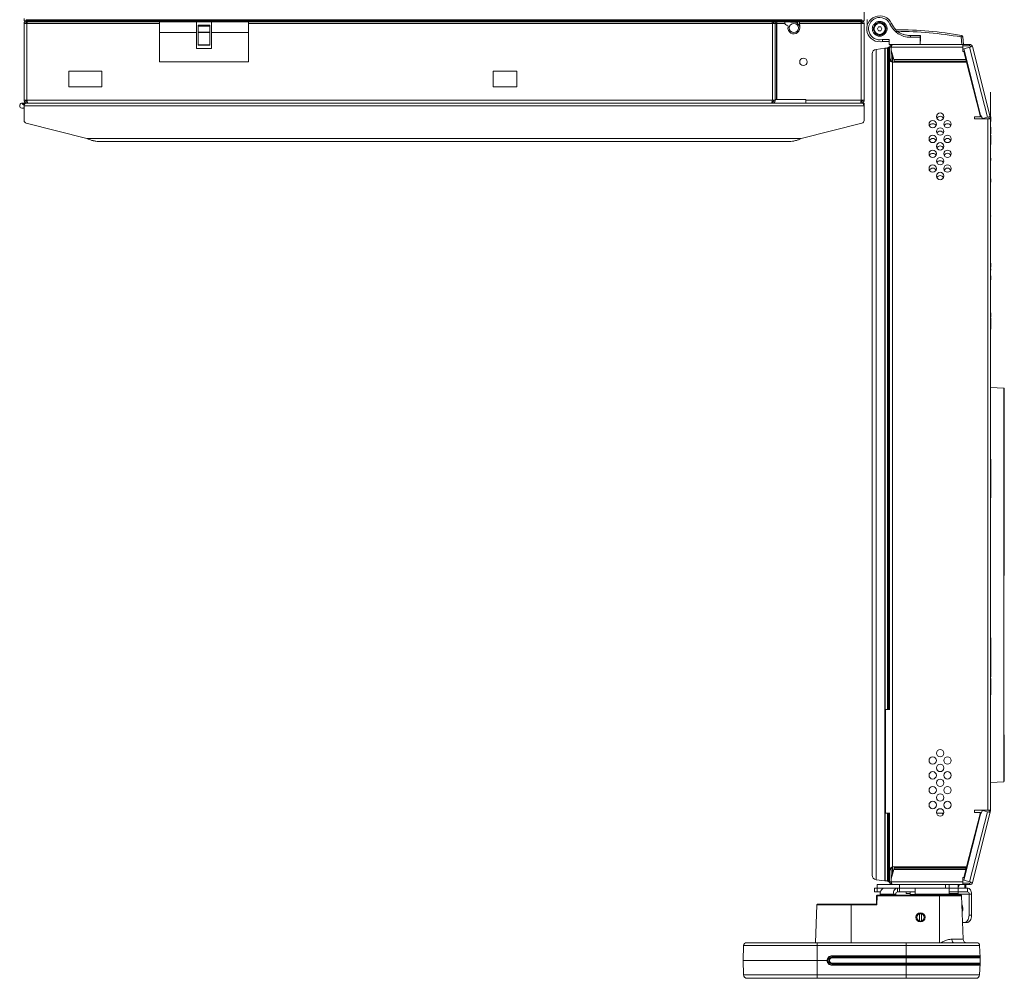
# Paper-space layout '_Top' of a CAD drawing. Units: millimetres. Extents: x -26 to 840, y -735 to 934.
# Drawn here: x -4 to 840, y -735 to 86 of the extents above; entities that cross this region are included whole.
import ezdxf

# ---------------------------------------------------------------- set-up
doc = ezdxf.new("R2010")
doc.units = ezdxf.units.MM

psp = doc.layouts.new('_Top')

# ---------------------------------------------------------------- linework, layer by layer
at = {"color": 7, "linetype": 'Continuous', "lineweight": 15}
for p, q in [((719.96, 85.48), (719.96, 891.78)), ((0, 85.48), (0, 87.39)), ((1.83, 85.48), (0, 85.48)), ((1.83, 86.38), (718.13, 86.38)), ((1.83, 86.38), (1.83, 85.47)), ((1.83, 85.47), (1.84, 86.24)), ((1.84, 86.24), (17.16, 86.38)), ((1.84, 86.38), (1.84, 86.38)), ((2.1, 86.24), (2.72, 86.24)), ((2.44, 84.62), (2.44, 84.26)), ((2.72, 86.24), (2.72, 85.47)), ((2.72, 86.24), (103.41, 86.24)), ((2.72, 84.57), (2.72, 85.47)), ((2.72, 85.47), (103.41, 85.47)), ((103.42, 84.57), (2.72, 84.57)), ((103.41, 86.38), (103.42, 84.57)), ((103.43, 85.48), (103.41, 85.48)), ((103.43, 84.57), (103.43, 86.38)), ((717.25, 84.57), (103.43, 84.57)), ((103.47, 86.38), (103.47, 84.57)), ((103.47, 85.46), (616.57, 85.46)), ((116.11, 50.17), (116.11, 84.46)), ((192.31, 84.46), (116.11, 84.46)), ((147.86, 84.46), (147.86, 61.77)), ((160.56, 61.77), (160.56, 84.46)), ((192.31, 50.17), (192.31, 84.46)), ((616.54, 84.57), (616.55, 85.47)), ((616.55, 85.47), (717.25, 85.47)), ((616.57, 86.38), (616.57, 84.57)), ((616.57, 86.24), (717.24, 86.24)), ((641.32, 84.57), (641.32, 84.26)), ((645.29, 18.09), (645.29, 84.57)), ((652.15, 84.57), (652.15, 83.08)), ((662.75, 84.57), (662.79, 83.35)), ((664.65, 84.57), (664.82, 79.8)), ((718.13, 86.24), (702.8, 86.38)), ((717.25, 85.47), (717.24, 86.24)), ((717.24, 86.24), (717.87, 86.24)), ((717.25, 85.47), (717.25, 84.57)), ((717.52, 84.62), (717.52, 84.26)), ((718.13, 86.38), (718.13, 85.47)), ((718.13, 86.38), (718.13, 86.38)), ((718.13, 86.24), (718.13, 85.47)), ((719.96, 85.48), (718.13, 85.48)), ((722.5, 86.55), (722.5, 81.03)), ((0, 83.04), (0, 17.36)), ((116.11, 83.04), (0, 83.04)), ((2.68, 84.26), (2.44, 84.26)), ((2.44, 83.04), (2.44, 14.92)), ((149.13, 64.53), (149.13, 81.55)), ((149.13, 81.55), (159.29, 81.55)), ((149.13, 80.78), (159.29, 80.78)), ((159.29, 64.53), (159.29, 81.55)), ((652.15, 83.04), (192.31, 83.04)), ((641.32, 84.26), (641.09, 84.26)), ((641.32, 17.36), (641.32, 83.04)), ((643.4, 84.26), (645.29, 84.26)), ((643.76, 83.04), (643.76, 17.36)), ((653.42, 81.81), (653.55, 81.81)), ((659.77, 84.35), (656.85, 84.35)), ((664.71, 83.04), (719.96, 83.04)), ((717.52, 84.26), (717.29, 84.26)), ((717.52, 17.36), (717.52, 83.04)), ((719.96, 83.04), (719.96, 17.36)), ((731.53, 78.55), (732.44, 80.13)), ((732.44, 76.96), (731.53, 78.55)), ((732.44, 80.13), (734.28, 80.13)), ((734.28, 76.96), (732.44, 76.96)), ((734.28, 80.13), (735.19, 78.55)), ((735.19, 78.55), (734.28, 76.96)), ((748.22, 76.4), (747.55, 76.88)), ((147.86, 75.39), (116.11, 75.39)), ((149.13, 75.81), (159.29, 75.81)), ((149.13, 75.37), (159.29, 75.37)), ((192.31, 75.39), (160.56, 75.39)), ((734.99, 67.53), (735.85, 67.69)), ((735.56, 69.34), (741.37, 69.34)), ((741.37, 67.69), (735.73, 67.69)), ((741.37, 65.15), (741.37, 69.34)), ((759.66, 71.32), (759.66, 72.72)), ((759.66, 72.72), (768.03, 72.72)), ((768.03, 71.32), (759.66, 71.32)), ((759.84, 72.79), (768.21, 72.72)), ((768.03, 65.15), (768.03, 72.72)), ((768.03, 72.72), (768.21, 72.54)), ((768.03, 71.32), (768.28, 71.3)), ((768.21, 72.72), (768.22, 71.76)), ((768.28, 71.5), (768.28, 67.87)), ((803.74, 65.15), (803.18, 71.57)), ((804.7, 71.57), (805.26, 65.15)), ((160.56, 61.77), (147.86, 61.77)), ((149.13, 64.85), (159.29, 64.85)), ((149.13, 64.53), (159.29, 64.53)), ((730.18, 60.92), (737.73, 61.85)), ((730.18, -650.59), (730.18, 60.92)), ((737.73, -651.52), (737.73, 61.85)), ((738.04, -651.54), (738.04, 61.87)), ((738.04, 61.87), (740.05, 61.87)), ((743.04, 62.71), (740.93, 62.71)), ((741.37, 65.15), (810.44, 65.15)), ((741.82, 62.71), (741.82, -504.69)), ((743.04, 62.71), (743.04, 52.45)), ((743.14, 62.71), (743.14, 60.13)), ((804.62, 62.71), (743.14, 62.71)), ((745.59, 52.21), (743.14, 60.13)), ((768.27, 65.38), (768.28, 65.15)), ((804.62, 65.15), (804.62, 59.16)), ((804.62, 63.93), (810.44, 63.93)), ((804.62, 59.16), (805.52, 59.16)), ((805.46, 61.45), (812.8, 63.31)), ((819.83, 4.7), (805.46, 61.45)), ((805.52, 59.16), (807.28, 52.21)), ((810.44, 63.93), (810.44, 65.15)), ((810.44, 62.71), (825.61, 2.76)), ((812.8, 63.31), (828.34, 1.94)), ((726.84, 57.14), (726.84, -646.81)), ((741.82, 52.45), (743.04, 52.45)), ((743.04, 51.95), (741.82, 51.95)), ((744.41, 56.03), (744.41, 49.91)), ((745.59, 52.21), (807.28, 52.21)), ((745.71, 51.51), (745.71, 51.38)), ((745.81, 50.92), (807.39, 50.92)), ((746.03, 50.42), (745.81, 50.92)), ((807.39, 51.78), (807.39, 50.92)), ((807.39, 51.78), (807.51, 51.28)), ((807.39, 50.92), (807.51, 50.42)), ((807.51, 51.28), (807.51, 50.42)), ((66.75, 42.3), (38.4, 42.3)), ((38.4, 42.3), (38.4, 28.74)), ((66.75, 28.74), (66.75, 42.3)), ((192.31, 50.17), (116.11, 50.17)), ((422.35, 42.3), (402.03, 42.3)), ((402.03, 42.3), (402.03, 28.74)), ((422.35, 28.74), (422.35, 42.3)), ((743.89, 50.32), (744.41, 50.32)), ((744.26, 49.91), (744.26, -639.57)), ((807.86, 49.91), (744.26, 49.91)), ((746.03, 50.42), (807.51, 50.42)), ((746.28, 49.98), (807.84, 49.98)), ((746.3, 49.91), (746.28, 49.98)), ((819.67, 3.25), (807.84, 49.98)), ((38.4, 28.74), (66.75, 28.74)), ((402.03, 28.74), (422.35, 28.74)), ((0, 17.36), (643.76, 17.36)), ((669.96, 18.09), (643.76, 18.09)), ((669.96, 14.92), (669.96, 18.09)), ((719.96, 17.36), (669.96, 17.36)), ((828.41, 24.26), (828.41, -591.01)), ((828.41, 24.26), (828.44, 24.26)), ((828.44, -185.29), (828.44, 24.26)), ((828.46, 17.91), (828.44, 17.91)), ((828.46, 17.78), (828.44, 17.78)), ((-1.56, 14.92), (641.32, 14.92)), ((0, 13.9), (-1.56, 13.9)), ((-1.56, 10.45), (0, 10.45)), ((-0.51, 13.29), (0, 13.59)), ((0, 14.92), (719.96, 14.92)), ((0, 12.58), (0, 14.92)), ((0, 0), (0, 12.48)), ((719.96, 12.48), (0, 12.48)), ((2.44, 16.14), (2.67, 16.14)), ((17.49, 14.92), (17.49, 14.92)), ((48.21, 14.92), (48.21, 14.92)), ((79.96, 14.92), (79.96, 14.92)), ((638.21, 14.92), (638.21, 14.92)), ((641.09, 16.14), (641.32, 16.14)), ((641.32, 14.92), (641.32, 16.14)), ((669.96, 14.92), (717.52, 14.92)), ((717.29, 16.14), (717.52, 16.14)), ((717.52, 14.92), (717.52, 16.14)), ((719.96, 14.92), (719.96, 0)), ((828.46, 15.65), (828.44, 15.65)), ((828.46, 11.27), (828.44, 11.27)), ((814.52, 3.25), (819.67, 3.25)), ((814.52, 1.35), (814.52, 3.25)), ((828.41, 1.35), (814.52, 1.35)), ((821.5, 1.72), (819.83, 4.7)), ((827.98, 3.36), (821.5, 1.72)), ((825.97, 1.35), (825.97, -591.01)), ((826.8, 3.06), (827.16, 1.64)), ((827.16, 1.64), (828.34, 1.94)), ((828.46, 8.02), (828.44, 8.02)), ((828.46, 5.63), (828.44, 5.63)), ((828.46, 4.17), (828.44, 4.17)), ((828.46, 3.67), (828.44, 3.67)), ((828.46, 3.24), (828.44, 3.24)), ((828.46, 1.28), (828.44, 1.28)), ((828.46, 0.3), (828.44, 0.3)), ((828.46, 3.24), (828.46, 0.3)), ((53.87, -15.54), (1.84, -2.36)), ((718.12, -2.36), (666.09, -15.54)), ((828.46, -0.09), (828.44, -0.09)), ((828.46, -0.93), (828.44, -0.93)), ((828.46, -1.74), (828.44, -1.74)), ((828.46, -3.69), (828.44, -3.69)), ((828.46, -4.89), (828.44, -4.89)), ((828.46, -5.48), (828.44, -5.48)), ((828.46, -5.64), (828.44, -5.64)), ((828.46, -8.38), (828.44, -8.38)), ((828.46, -8.39), (828.44, -8.39)), ((828.46, -5.64), (828.46, -8.38)), ((828.46, -8.39), (828.46, -11.33)), ((666.09, -15.54), (53.87, -15.54)), ((828.46, -10.35), (828.44, -10.35)), ((828.46, -11.33), (828.44, -11.33)), ((828.46, -11.33), (828.44, -11.33)), ((828.46, -12.64), (828.44, -12.64)), ((828.46, -15.91), (828.44, -15.91)), ((828.46, -12.64), (828.46, -20.68)), ((656.16, -17.98), (63.8, -17.98)), ((63.8, -17.98), (63.81, -17.98)), ((656.15, -17.98), (656.16, -17.98)), ((828.46, -17.88), (828.44, -17.88)), ((828.46, -20.68), (828.44, -20.68)), ((828.46, -21.18), (828.44, -21.18)), ((828.46, -21.46), (828.44, -21.46)), ((828.46, -22.42), (828.44, -22.42)), ((828.46, -24.25), (828.44, -24.25)), ((828.46, -27.06), (828.44, -27.06)), ((828.46, -30.21), (828.44, -30.21)), ((828.46, -32.2), (828.44, -32.2)), ((828.46, -32.27), (828.44, -32.27)), ((828.46, -32.2), (828.46, -34.23)), ((828.46, -34.23), (828.44, -34.23)), ((828.46, -35.6), (828.44, -35.6)), ((828.46, -36.83), (828.44, -36.83)), ((828.46, -39.06), (828.44, -39.06)), ((828.46, -42.36), (828.44, -42.36)), ((828.46, -45.64), (828.44, -45.64)), ((828.46, -47.9), (828.44, -47.9)), ((828.46, -49.19), (828.44, -49.19)), ((828.46, -49.62), (828.44, -49.62)), ((828.46, -50.03), (828.44, -50.03)), ((828.46, -50.03), (828.46, -52.98)), ((828.46, -52), (828.44, -52)), ((828.46, -52.98), (828.44, -52.98)), ((828.46, -52.98), (828.44, -52.98)), ((828.46, -54.19), (828.44, -54.19)), ((828.46, -54.32), (828.44, -54.32)), ((828.46, -56.45), (828.44, -56.45)), ((828.46, -60.83), (828.44, -60.83)), ((828.46, -64.08), (828.44, -64.08)), ((828.46, -66.47), (828.44, -66.47)), ((828.46, -67.93), (828.44, -67.93)), ((828.46, -68.43), (828.44, -68.43)), ((828.46, -68.9), (828.44, -68.9)), ((828.46, -69.3), (828.44, -69.3)), ((828.46, -69.46), (828.44, -69.46)), ((828.46, -69.99), (828.44, -69.99)), ((828.46, -71.25), (828.44, -71.25)), ((828.46, -73.09), (828.44, -73.09)), ((828.46, -75.34), (828.44, -75.34)), ((828.46, -77.48), (828.44, -77.48)), ((828.46, -79.42), (828.44, -79.42)), ((828.46, -80.84), (828.44, -80.84)), ((828.46, -81.39), (828.44, -81.39)), ((828.46, -81.95), (828.44, -81.95)), ((828.46, -81.56), (828.46, -81.95)), ((828.46, -85.12), (828.44, -85.12)), ((828.46, -86.71), (828.44, -86.71)), ((828.46, -89.26), (828.44, -89.26)), ((828.46, -96.15), (828.44, -96.15)), ((828.46, -98.7), (828.44, -98.7)), ((828.46, -100.29), (828.44, -100.29)), ((828.46, -102.27), (828.44, -102.27)), ((828.46, -103.69), (828.44, -103.69)), ((828.46, -107.66), (828.44, -107.66)), ((828.46, -110.62), (828.44, -110.62)), ((828.46, -112.7), (828.44, -112.7)), ((828.46, -114.49), (828.44, -114.49)), ((828.46, -117.22), (828.44, -117.22)), ((828.46, -118.93), (828.44, -118.93)), ((828.46, -120.26), (828.44, -120.26)), ((828.46, -121.3), (828.44, -121.3)), ((828.46, -122.17), (828.44, -122.17)), ((828.46, -122.27), (828.44, -122.27)), ((828.46, -125.63), (828.44, -125.63)), ((828.46, -122.17), (828.46, -125.63)), ((828.46, -126.99), (828.44, -126.99)), ((828.46, -127.47), (828.44, -127.47)), ((828.46, -128.33), (828.44, -128.33)), ((828.46, -129.92), (828.44, -129.92)), ((828.46, -131.33), (828.44, -131.33)), ((828.46, -132.42), (828.44, -132.42)), ((828.46, -133.03), (828.44, -133.03)), ((828.46, -133.09), (828.44, -133.09)), ((828.46, -133.03), (828.46, -136.43)), ((828.46, -136.43), (828.44, -136.43)), ((828.46, -137.81), (828.44, -137.81)), ((828.46, -139.26), (828.44, -139.26)), ((828.46, -141.77), (828.44, -141.77)), ((828.46, -145.18), (828.44, -145.18)), ((828.46, -148.42), (828.44, -148.42)), ((828.46, -150.86), (828.44, -150.86)), ((828.46, -152.42), (828.44, -152.42)), ((828.46, -152.97), (828.44, -152.97)), ((828.46, -154.37), (828.44, -154.37)), ((828.46, -155.89), (828.44, -155.89)), ((828.46, -160.07), (828.44, -160.07)), ((828.46, -162.95), (828.44, -162.95)), ((828.46, -164.9), (828.44, -164.9)), ((828.46, -164.96), (828.44, -164.96)), ((828.46, -168.51), (828.44, -168.51)), ((828.46, -164.9), (828.46, -168.51)), ((828.46, -169.51), (828.44, -169.51)), ((828.46, -172.71), (828.44, -172.71)), ((828.46, -176.27), (828.44, -176.27)), ((828.46, -169.51), (828.46, -178.94)), ((828.41, -185.29), (828.44, -185.29)), ((828.46, -178.94), (828.44, -178.94)), ((839.86, -229.45), (828.41, -228.85)), ((828.44, -283.8), (828.44, -285.58)), ((828.41, -290.13), (828.46, -290.13)), ((828.46, -323.36), (828.46, -290.13)), ((828.41, -295.53), (828.46, -295.53)), ((828.41, -300.63), (828.46, -300.6)), ((828.44, -295.58), (828.44, -295.59)), ((828.44, -296.14), (828.44, -300.61)), ((828.41, -317.89), (828.46, -317.92)), ((828.46, -457.13), (828.46, -443.21)), ((828.46, -448.18), (828.41, -448.18)), ((828.46, -453.58), (828.41, -453.58)), ((828.45, -448.18), (828.45, -453.58)), ((828.46, -458.63), (828.46, -457.43)), ((828.46, -476.73), (828.46, -458.93)), ((828.46, -492.13), (828.46, -478.23)), ((738.29, -593.59), (738.29, -504.69)), ((738.29, -504.69), (742.15, -504.69)), ((828.42, -533.95), (828.67, -533.95)), ((828.42, -536.96), (828.67, -536.96)), ((828.42, -541.37), (828.67, -541.37)), ((828.42, -542.54), (828.67, -542.54)), ((828.42, -543.1), (828.67, -543.1)), ((828.42, -543.24), (828.67, -543.24)), ((828.42, -545.12), (828.67, -545.12)), ((828.42, -546.2), (828.67, -546.2)), ((828.42, -546.95), (828.67, -546.95)), ((828.42, -547.1), (828.67, -547.1)), ((828.42, -548.65), (828.67, -548.65)), ((828.42, -549.24), (828.67, -549.24)), ((828.42, -549.95), (828.67, -549.95)), ((828.42, -550.96), (828.67, -550.96)), ((828.42, -551.15), (828.67, -551.15)), ((828.42, -553.23), (828.67, -553.23)), ((828.42, -554.48), (828.67, -554.48)), ((828.42, -554.54), (828.67, -554.54)), ((828.42, -554.83), (828.67, -554.83)), ((828.42, -556.71), (828.67, -556.71)), ((828.42, -557.76), (828.67, -557.76)), ((828.42, -557.77), (828.67, -557.77)), ((828.42, -558.32), (828.67, -558.32)), ((828.41, -567.34), (839.86, -566.74)), ((828.67, -567.34), (828.42, -567.34)), ((828.67, -567.32), (828.67, -567.34)), ((742.15, -593.59), (738.29, -593.59)), ((741.82, -593.59), (741.82, -652.38)), ((788.23, -593.59), (782.03, -593.59)), ((786.86, -593.59), (787.47, -595.06)), ((819.83, -594.37), (805.46, -651.12)), ((807.84, -639.65), (819.67, -592.91)), ((825.61, -592.43), (810.44, -652.38)), ((828.34, -591.61), (812.8, -652.97)), ((814.52, -591.01), (828.41, -591.01)), ((814.52, -592.91), (814.52, -591.01)), ((819.67, -592.91), (814.52, -592.91)), ((820.26, -593.59), (819.5, -593.59)), ((821.5, -591.39), (819.83, -594.37)), ((827.98, -593.03), (821.5, -591.39)), ((827.19, -591.01), (827.19, -592.83)), ((743.89, -639.98), (744.41, -639.98)), ((743.93, -639.94), (744.41, -639.94)), ((744.26, -639.57), (807.86, -639.57)), ((744.41, -639.57), (744.41, -645.69)), ((745.71, -641.05), (745.71, -641.18)), ((746.03, -640.08), (745.81, -640.58)), ((745.81, -640.58), (807.39, -640.58)), ((746.03, -640.08), (807.51, -640.08)), ((746.3, -639.57), (746.28, -639.65)), ((746.28, -639.65), (807.84, -639.65)), ((807.51, -640.08), (807.39, -640.58)), ((807.39, -641.45), (807.39, -640.58)), ((807.51, -640.94), (807.39, -641.45)), ((807.51, -640.94), (807.51, -640.08)), ((743.04, -641.62), (741.82, -641.62)), ((741.82, -642.11), (743.04, -642.11)), ((743.04, -652.38), (743.04, -642.11)), ((745.59, -641.88), (743.14, -649.8)), ((743.14, -652.38), (743.14, -649.8)), ((745.59, -641.88), (807.28, -641.88)), ((805.52, -648.82), (804.62, -648.82)), ((804.62, -648.82), (804.62, -654.81)), ((807.28, -641.88), (805.52, -648.82)), ((808.52, -657.86), (728.74, -657.86)), ((728.74, -657.86), (728.74, -660.91)), ((737.73, -651.52), (730.18, -650.59)), ((731.28, -654.81), (731.28, -660.91)), ((810.44, -654.81), (731.28, -654.81)), ((740.05, -651.54), (738.04, -651.54)), ((740.93, -652.34), (741.82, -652.34)), ((743.04, -652.38), (740.93, -652.38)), ((743.14, -652.38), (804.62, -652.38)), ((748.54, -660.91), (748.54, -657.86)), ((750.33, -654.81), (750.33, -660.91)), ((763.67, -663.96), (763.67, -657.86)), ((789.73, -657.86), (789.73, -654.81)), ((792.9, -654.81), (792.9, -663.96)), ((800.5, -660.91), (800.5, -654.81)), ((801.42, -655.58), (800.5, -655.58)), ((801.42, -655.58), (801.42, -654.81)), ((810.44, -653.59), (804.62, -653.59)), ((805.46, -651.12), (812.8, -652.97)), ((806.28, -657.86), (806.28, -654.81)), ((807.21, -657.86), (807.21, -654.81)), ((808.52, -660.91), (808.52, -657.86)), ((810.44, -654.81), (810.44, -653.59)), ((728.74, -660.91), (734.04, -660.91)), ((730.47, -671.58), (730.72, -664.45)), ((731.23, -664.45), (730.96, -672.07)), ((731.23, -663.96), (803.06, -663.96)), ((731.23, -663.96), (731.23, -664.45)), ((803.56, -664.45), (731.23, -664.45)), ((733.76, -662.89), (747.14, -662.89)), ((733.76, -662.89), (733.76, -663.96)), ((744.98, -663.96), (744.98, -662.89)), ((747.14, -663.96), (747.14, -662.89)), ((748.54, -660.91), (763.67, -660.91)), ((755.98, -660.91), (755.98, -662.28)), ((759.57, -662.28), (755.98, -662.28)), ((759.57, -663.7), (759.55, -663.7)), ((759.57, -660.91), (759.57, -663.2)), ((759.57, -663.2), (763.67, -663.2)), ((759.57, -663.27), (759.57, -663.78)), ((762.74, -663.2), (762.74, -663.2)), ((763.67, -662.89), (812.08, -662.89)), ((784.5, -704.6), (784.5, -663.96)), ((808.52, -660.91), (792.9, -660.91)), ((800.56, -662.28), (792.9, -662.28)), ((794.99, -662.89), (794.95, -662.28)), ((794.99, -662.89), (794.99, -663.96)), ((800.56, -660.91), (800.5, -660.86)), ((800.56, -662.28), (800.56, -660.91)), ((803.56, -664.45), (804.86, -701.53)), ((809.92, -662.89), (809.92, -681.03)), ((812.08, -662.89), (812.08, -681.03)), ((678.3, -704.6), (679.44, -672.07)), ((730.96, -672.07), (679.44, -672.07)), ((679.95, -671.58), (730.47, -671.58)), ((708.93, -671.58), (708.93, -704.6)), ((767.47, -685.87), (767.47, -679.78)), ((769.06, -679.78), (769.06, -685.87)), ((809.92, -681.03), (812.08, -681.03)), ((807.59, -687.38), (804.36, -687.38)), ((616.67, -707.05), (616.22, -719.84)), ((818.97, -707.05), (616.67, -707.05)), ((619.21, -704.6), (816.44, -704.6)), ((679.72, -704.6), (679.72, -735.08)), ((755.92, -704.6), (755.92, -717.03)), ((795.26, -701.53), (804.86, -701.53)), ((818.97, -707.05), (819.33, -717.34)), ((692.42, -716.03), (692.42, -715.76)), ((692.42, -715.76), (819.28, -715.76)), ((819.02, -716.03), (692.42, -716.03)), ((692.42, -717.67), (692.42, -717.03)), ((692.42, -717.03), (818.79, -717.03)), ((755.92, -722.64), (755.92, -717.03)), ((818.79, -716.03), (818.79, -717.03)), ((819.06, -717.1), (819.02, -716.03)), ((616.22, -719.84), (688.36, -719.84)), ((616.22, -719.84), (616.65, -732.14)), ((819.42, -717.67), (692.42, -717.67)), ((692.42, -722.01), (692.42, -722.64)), ((692.42, -722.01), (819.42, -722.01)), ((818.79, -722.64), (692.42, -722.64)), ((692.42, -723.91), (692.42, -723.65)), ((692.42, -723.65), (819.02, -723.65)), ((819.28, -723.91), (692.42, -723.91)), ((755.92, -722.64), (755.92, -735.08)), ((818.79, -722.64), (818.79, -723.65)), ((819.33, -722.33), (818.99, -732.14)), ((819.02, -723.65), (819.06, -722.58)), ((819.42, -722.01), (819.42, -717.67)), ((616.65, -732.14), (818.99, -732.14)), ((815.95, -735.08), (619.7, -735.08))]:
    psp.add_line(p, q, dxfattribs=at)
at = {"color": 8, "linetype": 'Continuous', "lineweight": 15}
for p, q in [((644.98, 18.09), (644.98, 83.04)), ((740.05, -504.69), (740.05, 61.87)), ((740.93, 62.66), (740.93, -504.69)), ((828.41, -302.71), (828.46, -302.71)), ((828.41, -315.82), (828.46, -315.82)), ((740.05, -651.54), (740.05, -593.59)), ((740.93, -593.59), (740.93, -652.34)), ((828.34, -591.61), (827.19, -591.32))]:
    psp.add_line(p, q, dxfattribs=at)
at = {"color": 7, "linetype": 'Continuous', "lineweight": 15, "flags": 128}
for points in [[(743.73, 82.61), (743.17, 83.82), (742.88, 84.33)], [(733.76, -662.89), (733.82, -661.91), (734.03, -660.97), (734.35, -660.1), (734.8, -659.33), (735.34, -658.71), (735.95, -658.24), (736.62, -657.96), (737.31, -657.86)], [(748.54, -657.86), (747.84, -657.96), (747.18, -658.24), (746.56, -658.71), (746.02, -659.33), (745.58, -660.1), (745.25, -660.97), (745.05, -661.91), (744.98, -662.89)], [(812.08, -662.89), (812.01, -661.91), (811.81, -660.97), (811.48, -660.1), (811.04, -659.33), (810.5, -658.71), (809.88, -658.24), (809.22, -657.96), (808.52, -657.86)], [(739.02, -663.96), (739.37, -663.91), (739.71, -663.96)], [(805.43, -687.38), (806.31, -687.25), (807.15, -686.89), (807.93, -686.31), (808.61, -685.52), (809.17, -684.55), (809.58, -683.46), (809.84, -682.27), (809.92, -681.03)], [(812.08, -681.03), (811.99, -682.27), (811.74, -683.46), (811.32, -684.55), (810.76, -685.52), (810.08, -686.31), (809.31, -686.89), (808.46, -687.25), (807.59, -687.38)], [(796.94, -704.6), (796.62, -704.54), (796.31, -704.37), (796.02, -704.09), (795.77, -703.71), (795.56, -703.24), (795.4, -702.71), (795.3, -702.14), (795.26, -701.53)]]:
    psp.add_lwpolyline(points, dxfattribs=at)
at = {"color": 7, "linetype": 'Continuous', "lineweight": 15}
for centre, radius in [((659.77, 79.27), 3.97), ((733.36, 78.55), 4.76), ((667.94, 50.2), 3.18), ((778.78, -3.1), 3.17), ((785.13, 3.25), 3.18), ((791.48, -3.1), 3.17), ((785.13, -9.45), 3.18), ((778.78, -15.8), 3.17), ((791.48, -15.8), 3.17), ((785.13, -22.15), 3.17), ((778.78, -28.5), 3.17), ((785.13, -34.85), 3.18), ((791.48, -28.5), 3.17), ((778.78, -41.2), 3.17), ((791.48, -41.2), 3.17), ((785.13, -47.55), 3.18), ((785.13, -542.11), 3.17), ((778.78, -548.46), 3.17), ((791.48, -548.46), 3.17), ((785.13, -554.81), 3.17), ((778.78, -561.16), 3.17), ((785.13, -567.51), 3.17), ((791.48, -561.16), 3.17), ((778.78, -573.86), 3.17), ((791.48, -573.86), 3.17), ((785.13, -580.21), 3.17), ((778.78, -586.56), 3.18), ((785.13, -592.91), 3.17), ((791.48, -586.56), 3.18), ((768.27, -682.83), 3.94), ((768.27, -682.86), 3.17)]:
    psp.add_circle(centre, radius, dxfattribs=at)
for centre, radius, start, end in [((2.27, 60), 25.47, 89.0002, 90.9998), ((2.72, 85.46), 0.889, 179.5, 270), ((656.85, 85.87), 1.52, 238.50365, 270), ((717.69, 60), 25.47, 89.0002, 90.9998), ((717.25, 85.46), 0.889, 270, 0.5), ((733.36, 78.55), 11.11, 24.43695, 282.31951), ((733.36, 78.67), 9.59, 24.43695, 283.26646), ((653.42, 83.08), 1.27, 180, 270), ((653.55, 80.54), 1.27, 348.46304, 90), ((659.77, 79.27), 5.08, 168.46304, 90), ((744.44, 78.32), 4.92, 101.34381, 118.60269), ((759.66, 90.62), 19.3, 204.43695, 270), ((759.66, 90.5), 17.78, 204.43695, 225.58959), ((746.37, -259.99), 337.79, 80.27444, 89.85622), ((760.03, 93.9), 21.11, 235.99058, 269.5), ((746.37, -259.86), 336.27, 80.27444, 89.68599), ((759.66, 90.5), 17.78, 249.44388, 270), ((767.96, 72.47), 0.254, 19.59326, 70.40674), ((825.75, 68.04), 22.85, 167.60445, 171.09889), ((803.94, 67.18), 4.46, 80.19725, 99.80275), ((803.18, 71.44), 1.52, 5, 80.27444), ((730.65, 57.14), 3.81, 97.02208, 180), ((738.04, 59.33), 2.54, 90, 97.02208), ((740.93, 61.82), 0.889, 90, 180), ((810.44, 62.71), 2.44, 14.20867, 90), ((810.44, 62.71), 1.22, 14.20867, 90), ((-1.56, 12.68), 2.24, 90, 314.33591), ((-1.56, 12.68), 1.22, 30, 90), ((2.44, 0), 2.44, 180, 255.79133), ((717.52, 0), 2.44, 284.20867, 0), ((785.13, 0.43), 3.18, 26.35963, 153.64037), ((825.97, 1.35), 1.22, 0, 14.20867), ((825.97, 1.35), 2.44, 360, 14.20867), ((778.78, -5.92), 3.18, 26.35912, 153.64088), ((791.48, -5.92), 3.18, 26.35938, 153.64062), ((778.78, -18.62), 3.18, 26.35938, 153.64062), ((785.13, -12.27), 3.17, 26.35938, 153.64062), ((791.48, -18.62), 3.18, 26.35938, 153.64062), ((785.13, -24.97), 3.18, 26.35938, 153.64062), ((778.78, -31.32), 3.17, 26.35861, 153.64138), ((791.48, -31.32), 3.18, 26.35912, 153.64088), ((778.78, -44.02), 3.18, 26.35963, 153.64037), ((785.13, -37.67), 3.18, 26.35938, 153.64062), ((791.48, -44.02), 3.18, 26.35938, 153.64062), ((785.13, -50.37), 3.18, 26.35912, 153.64088), ((839.73, -229.83), 0.381, 344.06066, 86.31807), ((825.97, -591.01), 2.44, 345.79133, 360), ((730.65, -646.81), 3.81, 180, 262.97792), ((738.04, -649), 2.54, 262.97792, 270), ((740.93, -651.45), 0.889, 180, 270), ((740.93, -651.49), 0.889, 180, 270), ((810.44, -652.38), 1.22, 270, 345.79133), ((810.44, -652.38), 2.44, 270, 345.79133), ((731.23, -664.47), 0.508, 90, 178), ((730.97, -668.09), 3.65, 86.0129, 93.9871), ((748.89, -662.64), 1.77, 101.42175, 188.04947), ((803.06, -664.47), 0.508, 2, 90), ((808.17, -662.64), 1.77, 351.95053, 78.57825), ((679.95, -672.09), 0.508, 90, 178), ((723.45, -679.09), 10.28, 43.06842, 46.9328), ((796.18, -675.14), 8.45, 338.52422, 25.47578), ((619.21, -707.14), 2.54, 90, 178), ((808.03, -701.42), 3.17, 182, 270), ((816.44, -707.14), 2.54, 2, 90), ((692.42, -719.83), 4.06, 90, 180.12497), ((692.42, -719.84), 3.81, 90, 270), ((692.42, -719.84), 2.81, 90, 270), ((692.42, -719.84), 2.81, 90, 270), ((818.79, -717.67), 0.635, 0, 90), ((819.02, -715.77), 0.254, 270, 2), ((692.42, -719.85), 4.06, 179.87503, 270), ((692.42, -719.84), 2.17, 90, 270), ((818.79, -722.01), 0.635, 270, 0), ((819.02, -723.9), 0.254, 358, 90), ((619.7, -732.03), 3.05, 182, 270), ((815.95, -732.03), 3.05, 270, 358)]:
    psp.add_arc(centre, radius, start, end, dxfattribs=at)
for points, knots in [([(1.95, 85.4), (1.84, 85.38), (1.45, 85.33), (0.86, 84.96), (0.31, 84.33), (0.04, 83.64), (0.01, 83.2), (0, 83.04)], [0, 0, 0, 0, 0.100351, 0.351647, 0.602943, 0.854239, 1, 1, 1, 1]), ([(2.44, 83.04), (2.49, 83.32), (2.59, 83.88), (2.69, 84.34), (2.74, 84.56)], [0, 0, 0, 0, 0.508429, 1, 1, 1, 1]), ([(641.01, 84.57), (641.04, 84.48), (641.11, 84.19), (641.21, 83.64), (641.29, 83.2), (641.32, 83.04)], [0, 0, 0, 0, 0.215653, 0.712064, 1, 1, 1, 1]), ([(643.76, 83.04), (643.74, 83.32), (643.69, 83.88), (643.37, 84.34), (643.22, 84.57)], [0, 0, 0, 0, 0.505081, 1, 1, 1, 1]), ([(717.21, 84.57), (717.24, 84.48), (717.31, 84.19), (717.41, 83.64), (717.49, 83.2), (717.52, 83.04)], [0, 0, 0, 0, 0.215653, 0.7120641, 1, 1, 1, 1]), ([(719.96, 83.04), (719.94, 83.32), (719.88, 83.88), (719.44, 84.61), (718.82, 85.18), (718.29, 85.34), (718.03, 85.42)], [0, 0, 0, 0, 0.25197, 0.503953, 0.755936, 1, 1, 1, 1]), ([(733.36, 72.28), (732.95, 72.28), (732.12, 72.36), (730.92, 72.73), (729.81, 73.31), (728.85, 74.11), (728.06, 75.07), (727.47, 76.18), (727.1, 77.38), (726.98, 78.62), (727.1, 79.86), (727.47, 81.06), (728.06, 82.16), (728.85, 83.13), (729.81, 83.92), (730.92, 84.5), (732.12, 84.87), (733.36, 85), (734.6, 84.87), (735.8, 84.5), (736.91, 83.92), (737.87, 83.13), (738.66, 82.16), (739.25, 81.06), (739.62, 79.86), (739.74, 78.62), (739.62, 77.38), (739.25, 76.18), (738.66, 75.07), (737.87, 74.11), (736.91, 73.31), (735.8, 72.73), (734.6, 72.36), (733.77, 72.28), (733.36, 72.28)], [0, 0, 0, 0, 0.031026, 0.062402, 0.093788, 0.124861, 0.155932, 0.187402, 0.218863, 0.249999, 0.281112, 0.312596, 0.344043, 0.375137, 0.406187, 0.437597, 0.468968, 0.499999, 0.531007, 0.562402, 0.593788, 0.624861, 0.655932, 0.687402, 0.718863, 0.749999, 0.781112, 0.812596, 0.844043, 0.875137, 0.906187, 0.937597, 0.968986, 1, 1, 1, 1]), ([(2.44, 84.26), (2.28, 84.26), (2.12, 84.23), (1.82, 84.11), (1.69, 84.02), (1.35, 83.68), (1.22, 83.36), (1.22, 83.04)], [0, 0, 0, 0, 0.25, 0.25, 0.5, 0.5, 1, 1, 1, 1]), ([(2.06, 84.19), (1.97, 83.94), (1.84, 83.57), (1.72, 83.17), (1.68, 83.04)], [0, 0, 0, 0, 0.685941, 1, 1, 1, 1]), ([(2.56, 84.15), (2.56, 84.15), (2.46, 84.12), (2.25, 83.87), (1.95, 83.48), (1.76, 83.18), (1.68, 83.04)], [0, 0, 0, 0, 0.0041514, 0.3540252, 0.7038261, 1, 1, 1, 1]), ([(642.54, 83.04), (642.54, 83.2), (642.51, 83.36), (642.39, 83.66), (642.3, 83.79), (641.96, 84.13), (641.65, 84.26), (641.32, 84.26)], [0, 0, 0, 0, 0.25, 0.25, 0.5, 0.5, 1, 1, 1, 1]), ([(718.74, 83.04), (718.74, 83.2), (718.71, 83.36), (718.59, 83.66), (718.5, 83.79), (718.16, 84.13), (717.85, 84.26), (717.52, 84.26)], [0, 0, 0, 0, 0.25, 0.25, 0.5, 0.5, 1, 1, 1, 1]), ([(733.36, 73.15), (733.81, 73.15), (734.74, 73.27), (736.06, 73.8), (737.31, 74.75), (738.43, 76.31), (738.89, 78.3), (738.59, 80.16), (737.97, 81.44), (737.13, 82.48), (736.06, 83.29), (734.74, 83.83), (733.13, 84.03), (731.26, 83.67), (729.55, 82.54), (728.29, 80.78), (727.83, 78.79), (728.13, 76.93), (728.75, 75.65), (729.59, 74.61), (730.66, 73.8), (731.98, 73.27), (732.91, 73.15), (733.36, 73.15)], [0, 0, 0, 0, 0.040127, 0.081786, 0.124999, 0.177553, 0.249876, 0.300526, 0.342319, 0.375226, 0.41844, 0.4601, 0.500225, 0.560774, 0.624774, 0.677328, 0.749651, 0.800301, 0.842094, 0.875001, 0.918222, 0.959881, 1, 1, 1, 1]), ([(735.73, 67.69), (735.73, 67.69), (735.73, 67.7), (735.73, 67.74), (735.73, 67.78), (735.72, 67.86), (735.71, 67.91), (735.7, 68.04), (735.69, 68.11), (735.67, 68.34), (735.65, 68.52), (735.61, 68.92), (735.58, 69.13), (735.56, 69.34)], [0, 0, 0, 0, 0.125, 0.125, 0.25, 0.25, 0.375, 0.375, 0.5, 0.5, 0.75, 0.75, 1, 1, 1, 1]), ([(741.82, 62.71), (741.82, 63.03), (741.89, 63.35), (742.13, 63.94), (742.31, 64.21), (742.76, 64.66), (743.03, 64.84), (743.62, 65.09), (743.94, 65.15), (744.26, 65.15)], [0, 0, 0, 0, 0.25, 0.25, 0.5, 0.5, 0.75, 0.75, 1, 1, 1, 1]), ([(743.04, 62.71), (743.06, 62.87), (743.11, 63.18), (743.27, 63.49), (743.4, 63.58), (743.41, 63.58)], [0, 0, 0, 0, 0.496583, 0.993165, 1, 1, 1, 1]), ([(744.26, 65.15), (744.22, 65.15), (744.17, 65.13), (744.08, 65.07), (744.03, 65.03), (743.94, 64.9), (743.89, 64.83), (743.8, 64.65), (743.75, 64.55), (743.66, 64.32), (743.61, 64.2), (743.52, 63.94), (743.47, 63.79), (743.33, 63.35), (743.24, 63.03), (743.14, 62.71)], [0, 0, 0, 0, 0.125, 0.125, 0.25, 0.25, 0.375, 0.375, 0.5, 0.5, 0.625, 0.625, 0.75, 0.75, 1, 1, 1, 1]), ([(744.26, 49.91), (743.94, 50.08), (743.62, 50.25), (743.03, 50.59), (742.76, 50.76), (742.31, 51.1), (742.13, 51.27), (741.89, 51.61), (741.82, 51.78), (741.82, 51.95)], [0, 0, 0, 0, 0.25, 0.25, 0.5, 0.5, 0.75, 0.75, 1, 1, 1, 1]), ([(744.26, 49.91), (744.1, 50.08), (743.94, 50.25), (743.65, 50.59), (743.51, 50.76), (743.29, 51.1), (743.2, 51.27), (743.07, 51.61), (743.04, 51.78), (743.04, 51.95)], [0, 0, 0, 0, 0.25, 0.25, 0.5, 0.5, 0.75, 0.75, 1, 1, 1, 1]), ([(807.39, 50.92), (807.37, 51.09), (807.35, 51.29), (807.31, 51.73), (807.3, 51.97), (807.28, 52.21)], [0, 0, 0, 0, 0.5, 0.5, 1, 1, 1, 1]), ([(807.39, 51.78), (807.37, 51.84), (807.35, 51.91), (807.31, 52.05), (807.3, 52.13), (807.28, 52.21)], [0, 0, 0, 0, 0.5, 0.5, 1, 1, 1, 1]), ([(807.84, 49.98), (807.79, 50.22), (807.73, 50.46), (807.62, 50.91), (807.57, 51.11), (807.51, 51.28)], [0, 0, 0, 0, 0.5, 0.5, 1, 1, 1, 1]), ([(0, 17.36), (0, 17.2), (0.02, 17.04), (0.08, 16.73), (0.12, 16.57), (0.25, 16.28), (0.32, 16.14), (0.5, 15.87), (0.6, 15.75), (0.83, 15.52), (0.95, 15.42), (1.21, 15.24), (1.36, 15.17), (1.8, 14.98), (2.12, 14.92), (2.44, 14.92)], [0, 0, 0, 0, 0.125, 0.125, 0.25, 0.25, 0.375, 0.375, 0.5, 0.5, 0.625, 0.625, 0.75, 0.75, 1, 1, 1, 1]), ([(1.22, 17.36), (1.22, 17.2), (1.25, 17.04), (1.37, 16.74), (1.46, 16.61), (1.8, 16.27), (2.12, 16.14), (2.44, 16.14)], [0, 0, 0, 0, 0.25, 0.25, 0.5, 0.5, 1, 1, 1, 1]), ([(1.68, 17.36), (1.77, 17.06), (1.9, 16.65), (2.02, 16.32), (2.06, 16.22)], [0, 0, 0, 0, 0.716657, 1, 1, 1, 1]), ([(1.68, 17.36), (1.79, 17.19), (2, 16.85), (2.26, 16.5), (2.4, 16.39), (2.44, 16.36)], [0, 0, 0, 0, 0.439034, 0.847154, 1, 1, 1, 1]), ([(3.15, 14.92), (3.12, 14.92), (3.09, 14.94), (3.03, 15), (3, 15.04), (2.94, 15.17), (2.91, 15.24), (2.85, 15.42), (2.82, 15.52), (2.76, 15.75), (2.73, 15.87), (2.67, 16.13), (2.64, 16.28), (2.56, 16.72), (2.5, 17.04), (2.44, 17.36)], [0, 0, 0, 0, 0.125, 0.125, 0.25, 0.25, 0.375, 0.375, 0.5, 0.5, 0.625, 0.625, 0.75, 0.75, 1, 1, 1, 1]), ([(641.32, 17.36), (641.29, 17.2), (641.27, 17.04), (641.21, 16.73), (641.18, 16.57), (641.12, 16.28), (641.09, 16.14), (641.03, 15.87), (641, 15.75), (640.94, 15.52), (640.91, 15.42), (640.85, 15.24), (640.82, 15.17), (640.74, 14.98), (640.68, 14.92), (640.62, 14.92)], [0, 0, 0, 0, 0.125, 0.125, 0.25, 0.25, 0.375, 0.375, 0.5, 0.5, 0.625, 0.625, 0.75, 0.75, 1, 1, 1, 1]), ([(641.32, 16.14), (641.49, 16.14), (641.64, 16.17), (641.94, 16.29), (642.07, 16.38), (642.41, 16.72), (642.54, 17.04), (642.54, 17.36)], [0, 0, 0, 0, 0.25, 0.25, 0.5, 0.5, 1, 1, 1, 1]), ([(641.32, 14.92), (641.49, 14.92), (641.64, 14.94), (641.96, 15), (642.11, 15.04), (642.41, 15.17), (642.55, 15.24), (642.81, 15.42), (642.94, 15.52), (643.16, 15.75), (643.26, 15.87), (643.44, 16.13), (643.52, 16.28), (643.7, 16.72), (643.76, 17.04), (643.76, 17.36)], [0, 0, 0, 0, 0.125, 0.125, 0.25, 0.25, 0.375, 0.375, 0.5, 0.5, 0.625, 0.625, 0.75, 0.75, 1, 1, 1, 1]), ([(717.52, 17.36), (717.49, 17.2), (717.47, 17.04), (717.41, 16.73), (717.38, 16.57), (717.32, 16.28), (717.29, 16.14), (717.23, 15.87), (717.2, 15.75), (717.14, 15.52), (717.11, 15.42), (717.05, 15.24), (717.02, 15.17), (716.94, 14.98), (716.88, 14.92), (716.82, 14.92)], [0, 0, 0, 0, 0.125, 0.125, 0.25, 0.25, 0.375, 0.375, 0.5, 0.5, 0.625, 0.625, 0.75, 0.75, 1, 1, 1, 1]), ([(717.52, 16.14), (717.69, 16.14), (717.84, 16.17), (718.14, 16.29), (718.27, 16.38), (718.61, 16.72), (718.74, 17.04), (718.74, 17.36)], [0, 0, 0, 0, 0.25, 0.25, 0.5, 0.5, 1, 1, 1, 1]), ([(717.52, 14.92), (717.69, 14.92), (717.84, 14.94), (718.16, 15), (718.31, 15.04), (718.61, 15.17), (718.75, 15.24), (719.01, 15.42), (719.14, 15.52), (719.36, 15.75), (719.46, 15.87), (719.64, 16.13), (719.72, 16.28), (719.9, 16.72), (719.96, 17.04), (719.96, 17.36)], [0, 0, 0, 0, 0.125, 0.125, 0.25, 0.25, 0.375, 0.375, 0.5, 0.5, 0.625, 0.625, 0.75, 0.75, 1, 1, 1, 1]), ([(0, 12.48), (0.1, 12.8), (0.21, 13.12), (0.41, 13.71), (0.52, 13.98), (0.73, 14.43), (0.83, 14.61), (1.04, 14.85), (1.14, 14.92), (1.24, 14.92)], [0, 0, 0, 0, 0.25, 0.25, 0.5, 0.5, 0.75, 0.75, 1, 1, 1, 1]), ([(718.72, 14.92), (718.82, 14.92), (718.93, 14.85), (719.13, 14.61), (719.24, 14.43), (719.44, 13.98), (719.55, 13.71), (719.76, 13.12), (719.86, 12.8), (719.96, 12.48)], [0, 0, 0, 0, 0.25, 0.25, 0.5, 0.5, 0.75, 0.75, 1, 1, 1, 1]), ([(63.81, -17.98), (63.08, -17.97), (62.31, -17.9), (61.06, -17.7), (60.64, -17.62), (59.98, -17.47), (59.75, -17.42), (59.41, -17.34), (59.3, -17.32), (59.13, -17.27), (59.07, -17.26), (58.96, -17.23), (58.9, -17.21), (57.89, -16.96), (57.01, -16.68), (55.35, -16.11), (54.58, -15.82), (53.87, -15.54)], [0, 0, 0, 0, 0.25, 0.25, 0.375, 0.375, 0.4375, 0.4375, 0.46875, 0.46875, 0.484375, 0.484375, 0.5, 0.5, 0.75, 0.75, 1, 1, 1, 1]), ([(666.09, -15.54), (665.36, -15.86), (664.59, -16.19), (663.34, -16.64), (662.91, -16.78), (662.26, -16.98), (662.03, -17.05), (661.69, -17.14), (661.58, -17.17), (661.41, -17.21), (661.35, -17.23), (661.23, -17.26), (661.18, -17.27), (660.17, -17.52), (659.29, -17.69), (657.63, -17.91), (656.86, -17.97), (656.15, -17.98)], [0, 0, 0, 0, 0.25, 0.25, 0.375, 0.375, 0.4375, 0.4375, 0.46875, 0.46875, 0.484375, 0.484375, 0.5, 0.5, 0.75, 0.75, 1, 1, 1, 1]), ([(828.44, -230.4), (828.44, -230.4), (828.44, -230.42), (828.44, -230.8), (828.44, -231.51), (828.44, -232.5), (828.44, -233.24), (828.44, -233.64)], [0, 0, 0, 0, 0.131428, 0.324502, 0.511484, 0.745054, 1, 1, 1, 1]), ([(839.75, -566.75), (839.75, -566.75), (839.75, -566.76), (839.76, -566.64), (839.78, -565.67), (839.79, -563.46), (839.79, -560.37), (839.79, -556.39), (839.79, -551.71), (839.79, -546.35), (839.78, -540.44), (839.77, -535.09), (839.75, -530.63), (839.74, -523.79), (839.75, -508.96), (839.74, -476.98), (839.75, -415.93), (839.73, -347.2), (839.76, -292.51), (839.74, -269.4), (839.77, -260.91), (839.78, -254.87), (839.79, -249.29), (839.79, -244.26), (839.79, -239.66), (839.79, -235.74), (839.79, -232.66), (839.78, -230.79), (839.77, -229.79), (839.75, -229.3), (839.75, -229.47), (839.75, -229.46), (839.75, -229.45)], [0, 0, 0, 0, 0.005172, 0.013875, 0.031238, 0.046764, 0.062741, 0.078287, 0.094284, 0.109827, 0.125821, 0.142598, 0.151237, 0.159887, 0.19476, 0.264506, 0.403999, 0.660819, 0.789229, 0.821332, 0.83741, 0.853897, 0.868455, 0.883382, 0.898899, 0.914864, 0.930383, 0.946352, 0.956574, 0.966922, 0.988037, 1, 1, 1, 1]), ([(839.75, -229.46), (839.75, -229.43), (839.75, -229.39), (839.75, -229.47), (839.75, -229.48)], [0, 0, 0, 0, 0.972192, 1, 1, 1, 1]), ([(840.09, -229.93), (840.09, -229.93), (840.09, -229.93), (840.09, -229.93), (840.09, -229.93), (840.09, -229.93), (840.09, -229.93), (840.09, -229.93), (840.09, -229.93), (840.09, -229.93), (840.1, -229.94), (840.1, -229.95), (840.1, -229.97), (840.1, -230.02), (840.11, -230.08), (840.11, -230.31), (840.12, -230.54), (840.12, -230.99), (840.12, -231.17), (840.13, -231.55), (840.13, -231.76), (840.13, -232.44), (840.13, -232.96), (840.14, -234.15), (840.14, -234.81), (840.14, -235.92), (840.14, -236.3), (840.14, -237.1), (840.14, -237.52), (840.14, -238.8), (840.14, -239.71), (840.14, -241.65), (840.14, -242.67), (840.14, -244.28), (840.14, -244.84), (840.14, -245.97), (840.14, -246.54), (840.14, -248.28), (840.14, -249.48), (840.13, -251.94), (840.13, -253.2), (840.13, -255.15), (840.13, -255.81), (840.12, -257.13), (840.12, -257.8), (840.12, -259.8), (840.11, -261.14), (840.11, -263.17), (840.1, -263.85), (840.1, -264.88), (840.1, -265.22), (840.1, -265.9), (840.09, -266.25), (840.09, -269.33), (840.09, -272.08), (840.09, -280.3), (840.09, -296.76), (840.09, -335.17), (840.09, -368.08), (840.09, -390.03)], [0, 0, 0, 0, 0.25, 0.28125, 0.296875, 0.296875, 0.304687, 0.304687, 0.3125, 0.3125, 0.316406, 0.316406, 0.320312, 0.320312, 0.328125, 0.328125, 0.34375, 0.34375, 0.351562, 0.351562, 0.359375, 0.359375, 0.375, 0.375, 0.390625, 0.390625, 0.398438, 0.398438, 0.40625, 0.40625, 0.421875, 0.421875, 0.4375, 0.4375, 0.445313, 0.445313, 0.453125, 0.453125, 0.46875, 0.46875, 0.484375, 0.484375, 0.492188, 0.492188, 0.5, 0.5, 0.515625, 0.515625, 0.523438, 0.523438, 0.527344, 0.527344, 0.53125, 0.53125, 0.5625, 0.5625, 0.625, 0.75, 1, 1, 1, 1]), ([(828.44, -285.59), (828.44, -285.59), (828.44, -285.58), (828.44, -285.68), (828.44, -285.7)], [0, 0, 0, 0, 0.744226, 1, 1, 1, 1]), ([(828.44, -286.26), (828.44, -286.26), (828.44, -286.26), (828.44, -286.62), (828.44, -287.47), (828.44, -288.73), (828.44, -289.67), (828.44, -290.13)], [0, 0, 0, 0, 0.137656, 0.346582, 0.535429, 0.773872, 1, 1, 1, 1]), ([(840.09, -526.35), (840.09, -527.52), (840.09, -529.85), (840.11, -533.37), (840.12, -536.88), (840.13, -541.15), (840.14, -546.09), (840.14, -551.33), (840.14, -556.01), (840.14, -559.91), (840.13, -563), (840.12, -565.18), (840.11, -566.16), (840.09, -566.27), (840.09, -566.26), (840.09, -566.26)], [0, 0, 0, 0, 0.055013, 0.110075, 0.165884, 0.222259, 0.317104, 0.414698, 0.509556, 0.607171, 0.701908, 0.799397, 0.903175, 0.956435, 1, 1, 1, 1]), ([(741.82, -641.62), (741.82, -641.45), (741.89, -641.28), (742.13, -640.94), (742.31, -640.77), (742.76, -640.43), (743.03, -640.26), (743.62, -639.91), (743.94, -639.74), (744.26, -639.57)], [0, 0, 0, 0, 0.25, 0.25, 0.5, 0.5, 0.75, 0.75, 1, 1, 1, 1]), ([(743.04, -641.62), (743.04, -641.45), (743.07, -641.28), (743.2, -640.94), (743.29, -640.77), (743.51, -640.43), (743.65, -640.26), (743.94, -639.91), (744.1, -639.74), (744.26, -639.57)], [0, 0, 0, 0, 0.25, 0.25, 0.5, 0.5, 0.75, 0.75, 1, 1, 1, 1]), ([(807.28, -641.88), (807.3, -641.64), (807.31, -641.4), (807.35, -640.96), (807.37, -640.75), (807.39, -640.58)], [0, 0, 0, 0, 0.5, 0.5, 1, 1, 1, 1]), ([(807.51, -640.94), (807.57, -640.77), (807.62, -640.57), (807.73, -640.13), (807.79, -639.89), (807.84, -639.65)], [0, 0, 0, 0, 0.5, 0.5, 1, 1, 1, 1]), ([(807.28, -641.88), (807.3, -641.8), (807.31, -641.72), (807.35, -641.57), (807.37, -641.5), (807.39, -641.45)], [0, 0, 0, 0, 0.5, 0.5, 1, 1, 1, 1]), ([(744.26, -654.81), (743.94, -654.81), (743.63, -654.75), (743.03, -654.5), (742.77, -654.33), (742.31, -653.87), (742.13, -653.61), (741.89, -653.01), (741.82, -652.7), (741.82, -652.38)], [0, 0, 0, 0, 0.25, 0.25, 0.5, 0.5, 0.75, 0.75, 1, 1, 1, 1]), ([(743.37, -653.14), (743.3, -653.08), (743.08, -652.88), (743.06, -652.58), (743.04, -652.38)], [0, 0, 0, 0, 0.333718, 1, 1, 1, 1]), ([(743.14, -652.38), (743.24, -652.69), (743.33, -653.01), (743.52, -653.6), (743.61, -653.87), (743.8, -654.32), (743.89, -654.51), (744.08, -654.75), (744.17, -654.81), (744.26, -654.81)], [0, 0, 0, 0, 0.25, 0.25, 0.5, 0.5, 0.75, 0.75, 1, 1, 1, 1]), ([(800.5, -656.96), (800.6, -656.85), (801, -656.41), (801.25, -655.93), (801.42, -655.58)], [0, 0, 0, 0, 0.251907, 1, 1, 1, 1]), ([(759.83, -663.96), (759.77, -663.91), (759.58, -663.73), (759.62, -663.76), (759.64, -663.78)], [0, 0, 0, 0, 0.277349, 1, 1, 1, 1]), ([(760.4, -663.96), (760.31, -663.88), (759.96, -663.6), (759.62, -663.25), (759.64, -663.27), (759.64, -663.27)], [0, 0, 0, 0, 0.171395, 0.623914, 1, 1, 1, 1]), ([(763.34, -663.96), (763.21, -663.81), (762.9, -663.45), (762.71, -663.15), (762.76, -663.22), (762.77, -663.23)], [0, 0, 0, 0, 0.367276, 0.893934, 1, 1, 1, 1]), ([(688.36, -719.84), (688.42, -719.84), (688.49, -719.84), (688.58, -719.84), (688.61, -719.84), (688.61, -719.84)], [0, 0, 0, 0, 0.5, 0.5, 1, 1, 1, 1])]:
    psp.add_open_spline(points, degree=3, knots=knots, dxfattribs=at)
for points in [[(745.59, 52.21), (745.63, 51.97), (745.67, 51.73), (745.71, 51.51)], [(745.71, 51.38), (745.74, 51.21), (745.78, 51.06), (745.81, 50.92)], [(746.03, 50.42), (746.11, 50.3), (746.2, 50.14), (746.28, 49.98)], [(807.84, 49.98), (807.73, 50.14), (807.62, 50.3), (807.51, 50.42)], [(828.46, -0.09), (828.46, -0.41), (828.46, -0.69), (828.46, -0.93)], [(828.46, -126.99), (828.46, -127.16), (828.46, -127.32), (828.46, -127.47)], [(828.46, -127.47), (828.46, -127.63), (828.46, -127.91), (828.46, -128.33)], [(745.71, -641.18), (745.67, -641.4), (745.63, -641.64), (745.59, -641.88)], [(745.81, -640.58), (745.78, -640.72), (745.74, -640.88), (745.71, -641.05)], [(746.28, -639.65), (746.2, -639.81), (746.11, -639.97), (746.03, -640.08)], [(807.51, -640.08), (807.62, -639.97), (807.73, -639.81), (807.84, -639.65)]]:
    psp.add_open_spline(points, degree=3, dxfattribs=at)
at = {"color": 8, "linetype": 'Continuous', "lineweight": 15}
psp.add_open_spline([(785.58, -704.6), (785.58, -704.6), (786.56, -704.15), (788.53, -703.28), (791.13, -702.3), (793.39, -701.67), (794.63, -701.58), (795.26, -701.53)], degree=3, knots=[0, 0, 0, 0, 0.000625, 0.29809, 0.60205, 0.798396, 1, 1, 1, 1], dxfattribs=at)

doc.saveas('drawing.dxf')
